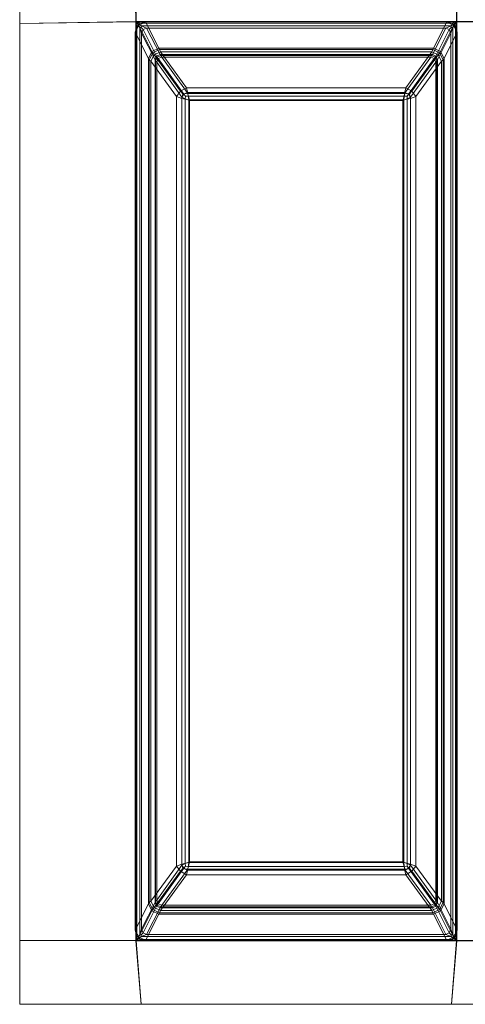
# Model space of a CAD drawing. Extents: x 0 to 840, y -490 to 0.
# Drawn here: x 0 to 129, y -490 to -204 of the extents above; entities that cross this region are included whole.
import ezdxf

# ---------------------------------------------------------------- set-up
doc = ezdxf.new("R2010")
doc.units = 0
doc.header["$LTSCALE"] = 500
doc.header["$MEASUREMENT"] = 0
doc.layers.add('CLASSICO', color=7, linetype='Continuous')

msp = doc.modelspace()

# ---------------------------------------------------------------- linework, layer by layer
at = {"layer": 'CLASSICO', "lineweight": 15}
for points in [[(0.01, -205.46, 2.11), (33.74, -205.03, 2.11), (33.74, -199.98, 2.11), (0.01, -199.61, 2.11)], [(0.01, -205.46, 0.11), (0.01, -199.61, 0.11), (33.64, -200.07, 0.12), (33.65, -204.93, 0.12)], [(0.01, -205.46, 2.11), (0.01, -199.61, 2.11), (0.01, -199.61, 0.11), (0.01, -205.46, 0.11)], [(33.65, -204.93, 0.12), (33.64, -200.07, 0.12), (126.76, -200.07, 0.12), (126.75, -204.93, 0.12)], [(33.74, -205.03, 2.11), (126.66, -205.03, 2.11), (126.66, -199.98, 2.11), (33.74, -199.98, 2.11)], [(126.66, -205.03, 2.11), (131.82, -205.03, 2.11), (131.82, -199.98, 2.11), (126.66, -199.98, 2.11)], [(126.75, -204.93, 0.12), (126.76, -200.07, 0.12), (131.72, -200.07, 0.12), (131.73, -204.93, 0.12)], [(33.65, -204.93, 0.12), (33.65, -471.63, 0.12), (0.01, -471.53, 0.11), (0.01, -205.46, 0.11)], [(33.74, -205.03, 2.11), (0.01, -205.46, 2.11), (0.01, -471.53, 2.11), (33.74, -471.53, 2.11)], [(0.01, -471.53, 2.11), (0.01, -205.46, 2.11), (0.01, -205.46, 0.11), (0.01, -471.53, 0.11)], [(33.65, -204.93, 0.12), (35.03, -205.36, -0.13), (34.46, -205.82, -0.08), (33.98, -206.41, -0.12)], [(35.03, -205.36, -0.13), (33.65, -204.93, 0.12), (126.75, -204.93, 0.12), (125.37, -205.36, -0.13)], [(33.65, -204.93, 0.12), (33.98, -206.41, -0.12), (33.98, -470.15, -0.12), (33.65, -471.63, 0.12)], [(33.74, -205.03, 2.11), (34.82, -206.67, 1.68), (35.27, -206.63, 1.56), (35.28, -206.15, 1.69)], [(35.28, -206.15, 1.69), (125.12, -206.15, 1.69), (126.66, -205.03, 2.11), (33.74, -205.03, 2.11)], [(33.74, -205.03, 2.11), (33.74, -471.53, 2.11), (34.82, -469.89, 1.68), (34.82, -206.67, 1.68)], [(36.53, -205.04, -0.22), (34.6, -206.07, -0.49), (34.46, -205.82, -0.08), (35.03, -205.36, -0.13)], [(40.34, -212.65, -34.5), (38.33, -213.62, -34.51), (34.6, -206.07, -0.49), (36.53, -205.04, -0.22)], [(36.53, -205.04, -0.22), (35.03, -205.36, -0.13), (125.37, -205.36, -0.13), (123.87, -205.04, -0.22)], [(123.87, -205.04, -0.22), (120.06, -212.65, -34.5), (40.34, -212.65, -34.5), (36.53, -205.04, -0.22)], [(123.87, -205.04, -0.22), (125.8, -206.07, -0.49), (122.07, -213.62, -34.51), (120.06, -212.65, -34.5)], [(123.87, -205.04, -0.22), (125.37, -205.36, -0.13), (125.94, -205.82, -0.08), (125.8, -206.07, -0.49)], [(126.66, -205.03, 2.11), (125.12, -206.15, 1.69), (125.13, -206.63, 1.56), (125.58, -206.67, 1.68)], [(126.75, -204.93, 0.12), (126.42, -206.41, -0.12), (125.94, -205.82, -0.08), (125.37, -205.36, -0.13)], [(125.58, -206.67, 1.68), (125.58, -469.89, 1.68), (126.66, -471.53, 2.11), (126.66, -205.03, 2.11)], [(126.42, -206.41, -0.12), (126.75, -204.93, 0.12), (126.75, -471.63, 0.12), (126.42, -470.15, -0.12)], [(126.66, -205.03, 2.11), (126.66, -471.53, 2.11), (131.82, -471.53, 2.11), (131.82, -205.03, 2.11)], [(126.75, -204.93, 0.12), (131.73, -204.93, 0.12), (131.73, -471.63, 0.12), (126.75, -471.63, 0.12)], [(33.53, -208, -0.1), (33.98, -206.41, -0.12), (34.46, -205.82, -0.08), (34.6, -206.07, -0.49)], [(38.33, -213.62, -34.51), (37.34, -215.62, -34.33), (33.53, -208, -0.1), (34.6, -206.07, -0.49)], [(33.98, -206.41, -0.12), (33.53, -208, -0.1), (33.53, -468.56, -0.1), (33.98, -470.15, -0.12)], [(33.53, -208, -0.1), (37.34, -215.62, -34.33), (37.34, -460.93, -34.33), (33.53, -468.56, -0.1)], [(35.36, -208.31, 0.65), (35.8, -207.27, 0.56), (35.27, -206.63, 1.56), (34.82, -206.67, 1.68)], [(34.82, -206.67, 1.68), (34.82, -469.89, 1.68), (35.36, -468.25, 0.65), (35.36, -208.31, 0.65)], [(36.83, -206.81, 0.68), (35.28, -206.15, 1.69), (35.27, -206.63, 1.56), (35.8, -207.27, 0.56)], [(36.83, -206.81, 0.68), (123.57, -206.81, 0.68), (125.12, -206.15, 1.69), (35.28, -206.15, 1.69)], [(39.69, -214.95, -33.88), (35.8, -207.27, 0.56), (35.36, -208.31, 0.65), (39.26, -216.01, -33.88)], [(35.36, -208.31, 0.65), (35.36, -468.25, 0.65), (39.26, -460.55, -33.88), (39.26, -216.01, -33.88)], [(40.73, -214.52, -33.88), (36.83, -206.81, 0.68), (35.8, -207.27, 0.56), (39.69, -214.95, -33.88)], [(123.57, -206.81, 0.68), (36.83, -206.81, 0.68), (40.73, -214.52, -33.88), (119.68, -214.52, -33.88)], [(123.57, -206.81, 0.68), (119.68, -214.52, -33.88), (120.71, -214.95, -33.88), (124.6, -207.27, 0.56)], [(124.6, -207.27, 0.56), (120.71, -214.95, -33.88), (121.14, -216.01, -33.88), (125.04, -208.31, 0.65)], [(125.04, -468.25, 0.65), (125.04, -208.31, 0.65), (121.14, -216.01, -33.88), (121.14, -460.55, -33.88)], [(125.8, -206.07, -0.49), (126.87, -208, -0.1), (123.06, -215.62, -34.33), (122.07, -213.62, -34.51)], [(126.87, -468.56, -0.1), (123.06, -460.93, -34.33), (123.06, -215.62, -34.33), (126.87, -208, -0.1)], [(123.57, -206.81, 0.68), (124.6, -207.27, 0.56), (125.13, -206.63, 1.56), (125.12, -206.15, 1.69)], [(125.04, -208.31, 0.65), (125.58, -206.67, 1.68), (125.13, -206.63, 1.56), (124.6, -207.27, 0.56)], [(125.04, -208.31, 0.65), (125.04, -468.25, 0.65), (125.58, -469.89, 1.68), (125.58, -206.67, 1.68)], [(126.87, -208, -0.1), (125.8, -206.07, -0.49), (125.94, -205.82, -0.08), (126.42, -206.41, -0.12)], [(126.87, -208, -0.1), (126.42, -206.41, -0.12), (126.42, -470.15, -0.12), (126.87, -468.56, -0.1)], [(37.6, -216.02, -35.42), (37.34, -215.62, -34.33), (38.33, -213.62, -34.51), (38.61, -214.04, -35.64)], [(38.07, -216.41, -36.44), (37.6, -216.02, -35.42), (38.61, -214.04, -35.64), (39.05, -214.6, -36.65)], [(38.61, -214.04, -35.64), (38.33, -213.62, -34.51), (40.34, -212.65, -34.5), (40.6, -213.07, -35.61)], [(39.05, -214.6, -36.65), (38.61, -214.04, -35.64), (40.6, -213.07, -35.61), (40.89, -213.7, -36.62)], [(39.05, -214.6, -36.65), (40.89, -213.7, -36.62), (48.38, -224.11, -49.24), (46.69, -225.14, -49.45)], [(40.6, -213.07, -35.61), (40.34, -212.65, -34.5), (120.06, -212.65, -34.5), (119.8, -213.07, -35.61)], [(40.89, -213.7, -36.62), (40.6, -213.07, -35.61), (119.8, -213.07, -35.61), (119.51, -213.7, -36.62)], [(119.51, -213.7, -36.62), (112.02, -224.11, -49.24), (48.38, -224.11, -49.24), (40.89, -213.7, -36.62)], [(119.51, -213.7, -36.62), (121.35, -214.6, -36.65), (113.71, -225.14, -49.45), (112.02, -224.11, -49.24)], [(119.51, -213.7, -36.62), (119.8, -213.07, -35.61), (121.79, -214.04, -35.64), (121.35, -214.6, -36.65)], [(119.8, -213.07, -35.61), (120.06, -212.65, -34.5), (122.07, -213.62, -34.51), (121.79, -214.04, -35.64)], [(121.35, -214.6, -36.65), (121.79, -214.04, -35.64), (122.8, -216.02, -35.42), (122.33, -216.41, -36.44)], [(121.79, -214.04, -35.64), (122.07, -213.62, -34.51), (123.06, -215.62, -34.33), (122.8, -216.02, -35.42)], [(37.6, -460.54, -35.42), (37.34, -460.93, -34.33), (37.34, -215.62, -34.33), (37.6, -216.02, -35.42)], [(38.07, -460.15, -36.44), (37.6, -460.54, -35.42), (37.6, -216.02, -35.42), (38.07, -216.41, -36.44)], [(38.07, -216.41, -36.44), (39.05, -214.6, -36.65), (46.69, -225.14, -49.45), (45.53, -226.64, -48.94)], [(38.07, -216.41, -36.44), (45.53, -226.64, -48.94), (45.53, -449.92, -48.94), (38.07, -460.15, -36.44)], [(39.43, -216.36, -34.68), (39.87, -215.26, -34.68), (39.69, -214.95, -33.88), (39.26, -216.01, -33.88)], [(39.43, -460.2, -34.68), (39.43, -216.36, -34.68), (39.26, -216.01, -33.88), (39.26, -460.55, -33.88)], [(39.74, -216.73, -35.38), (40.17, -215.68, -35.38), (39.87, -215.26, -34.68), (39.43, -216.36, -34.68)], [(39.74, -459.83, -35.38), (39.74, -216.73, -35.38), (39.43, -216.36, -34.68), (39.43, -460.2, -34.68)], [(39.87, -215.26, -34.68), (40.95, -214.8, -34.68), (40.73, -214.52, -33.88), (39.69, -214.95, -33.88)], [(39.74, -216.73, -35.38), (47.04, -226.85, -47.65), (47.64, -226.03, -47.93), (40.17, -215.68, -35.38)], [(39.74, -216.73, -35.38), (39.74, -459.83, -35.38), (47.04, -449.71, -47.65), (47.04, -226.85, -47.65)], [(40.17, -215.68, -35.38), (41.2, -215.24, -35.38), (40.95, -214.8, -34.68), (39.87, -215.26, -34.68)], [(40.17, -215.68, -35.38), (47.64, -226.03, -47.93), (48.59, -225.46, -47.78), (41.2, -215.24, -35.38)], [(40.95, -214.8, -34.68), (119.45, -214.8, -34.68), (119.68, -214.52, -33.88), (40.73, -214.52, -33.88)], [(41.2, -215.24, -35.38), (119.2, -215.24, -35.38), (119.45, -214.8, -34.68), (40.95, -214.8, -34.68)], [(119.2, -215.24, -35.38), (41.2, -215.24, -35.38), (48.59, -225.46, -47.78), (111.81, -225.46, -47.78)], [(119.2, -215.24, -35.38), (111.81, -225.46, -47.78), (112.76, -226.03, -47.93), (120.24, -215.68, -35.38)], [(120.24, -215.68, -35.38), (112.76, -226.03, -47.93), (113.36, -226.85, -47.65), (120.67, -216.73, -35.38)], [(120.67, -459.83, -35.38), (120.67, -216.73, -35.38), (113.36, -226.85, -47.65), (113.36, -449.71, -47.65)], [(121.35, -214.6, -36.65), (122.33, -216.41, -36.44), (114.87, -226.64, -48.94), (113.71, -225.14, -49.45)], [(122.33, -460.15, -36.44), (114.87, -449.92, -48.94), (114.87, -226.64, -48.94), (122.33, -216.41, -36.44)], [(119.2, -215.24, -35.38), (120.24, -215.68, -35.38), (120.53, -215.26, -34.68), (119.45, -214.8, -34.68)], [(119.45, -214.8, -34.68), (120.53, -215.26, -34.68), (120.71, -214.95, -33.88), (119.68, -214.52, -33.88)], [(120.24, -215.68, -35.38), (120.67, -216.73, -35.38), (120.97, -216.36, -34.68), (120.53, -215.26, -34.68)], [(120.53, -215.26, -34.68), (120.97, -216.36, -34.68), (121.14, -216.01, -33.88), (120.71, -214.95, -33.88)], [(120.67, -216.73, -35.38), (120.67, -459.83, -35.38), (120.97, -460.2, -34.68), (120.97, -216.36, -34.68)], [(120.97, -216.36, -34.68), (120.97, -460.2, -34.68), (121.14, -460.55, -33.88), (121.14, -216.01, -33.88)], [(122.33, -216.41, -36.44), (122.8, -216.02, -35.42), (122.8, -460.54, -35.42), (122.33, -460.15, -36.44)], [(122.8, -216.02, -35.42), (123.06, -215.62, -34.33), (123.06, -460.93, -34.33), (122.8, -460.54, -35.42)], [(45.53, -226.64, -48.94), (46.69, -225.14, -49.45), (47.33, -225.92, -50.26), (47.07, -227.2, -50.3)], [(48.38, -224.11, -49.24), (48.75, -225.75, -50.4), (47.33, -225.92, -50.26), (46.69, -225.14, -49.45)], [(48.59, -225.46, -47.78), (47.64, -226.03, -47.93), (48.07, -226.57, -48.51), (48.92, -226.55, -48.58)], [(48.75, -225.75, -50.4), (48.38, -224.11, -49.24), (112.02, -224.11, -49.24), (111.65, -225.75, -50.4)], [(48.92, -226.55, -48.58), (111.48, -226.55, -48.58), (111.81, -225.46, -47.78), (48.59, -225.46, -47.78)], [(111.81, -225.46, -47.78), (111.48, -226.55, -48.58), (112.33, -226.57, -48.51), (112.76, -226.03, -47.93)], [(112.02, -224.11, -49.24), (113.71, -225.14, -49.45), (113.07, -225.92, -50.26), (111.65, -225.75, -50.4)], [(114.87, -226.64, -48.94), (113.33, -227.2, -50.3), (113.07, -225.92, -50.26), (113.71, -225.14, -49.45)], [(45.53, -226.64, -48.94), (47.07, -227.2, -50.3), (47.07, -449.36, -50.3), (45.53, -449.92, -48.94)], [(47.04, -226.85, -47.65), (48, -227.36, -48.54), (48.07, -226.57, -48.51), (47.64, -226.03, -47.93)], [(47.04, -226.85, -47.65), (47.04, -449.71, -47.65), (48, -449.2, -48.54), (48, -227.36, -48.54)], [(49.02, -227.67, -50.89), (47.07, -227.2, -50.3), (47.33, -225.92, -50.26), (48.75, -225.75, -50.4)], [(47.07, -227.2, -50.3), (49.02, -227.67, -50.89), (49.02, -448.89, -50.89), (47.07, -449.36, -50.3)], [(49.25, -227.86, -48.91), (48.92, -226.55, -48.58), (48.07, -226.57, -48.51), (48, -227.36, -48.54)], [(48, -227.36, -48.54), (48, -449.2, -48.54), (49.25, -448.7, -48.91), (49.25, -227.86, -48.91)], [(49.02, -227.67, -50.89), (48.75, -225.75, -50.4), (111.65, -225.75, -50.4), (111.38, -227.67, -50.89)], [(49.25, -227.86, -48.91), (111.15, -227.86, -48.91), (111.48, -226.55, -48.58), (48.92, -226.55, -48.58)], [(111.38, -227.67, -50.89), (111.38, -448.89, -50.89), (49.02, -448.89, -50.89), (49.02, -227.67, -50.89)], [(111.15, -227.86, -48.91), (49.25, -227.86, -48.91), (49.25, -448.7, -48.91), (111.15, -448.7, -48.91)], [(111.15, -227.86, -48.91), (112.4, -227.36, -48.54), (112.33, -226.57, -48.51), (111.48, -226.55, -48.58)], [(111.15, -227.86, -48.91), (111.15, -448.7, -48.91), (112.4, -449.2, -48.54), (112.4, -227.36, -48.54)], [(111.38, -227.67, -50.89), (111.65, -225.75, -50.4), (113.07, -225.92, -50.26), (113.33, -227.2, -50.3)], [(111.38, -227.67, -50.89), (113.33, -227.2, -50.3), (113.33, -449.36, -50.3), (111.38, -448.89, -50.89)], [(113.36, -226.85, -47.65), (112.76, -226.03, -47.93), (112.33, -226.57, -48.51), (112.4, -227.36, -48.54)], [(112.4, -227.36, -48.54), (112.4, -449.2, -48.54), (113.36, -449.71, -47.65), (113.36, -226.85, -47.65)], [(113.33, -227.2, -50.3), (114.87, -226.64, -48.94), (114.87, -449.92, -48.94), (113.33, -449.36, -50.3)], [(45.53, -449.92, -48.94), (46.69, -451.42, -49.45), (39.05, -461.95, -36.65), (38.07, -460.15, -36.44)], [(47.04, -449.71, -47.65), (39.74, -459.83, -35.38), (40.17, -460.88, -35.38), (47.64, -450.53, -47.93)], [(47.64, -450.53, -47.93), (40.17, -460.88, -35.38), (41.2, -461.32, -35.38), (48.59, -451.09, -47.78)], [(41.2, -461.32, -35.38), (119.2, -461.32, -35.38), (111.81, -451.09, -47.78), (48.59, -451.09, -47.78)], [(45.53, -449.92, -48.94), (47.07, -449.36, -50.3), (47.33, -450.64, -50.26), (46.69, -451.42, -49.45)], [(48.38, -452.44, -49.24), (46.69, -451.42, -49.45), (47.33, -450.64, -50.26), (48.75, -450.81, -50.4)], [(47.04, -449.71, -47.65), (47.64, -450.53, -47.93), (48.07, -449.99, -48.51), (48, -449.2, -48.54)], [(49.02, -448.89, -50.89), (48.75, -450.81, -50.4), (47.33, -450.64, -50.26), (47.07, -449.36, -50.3)], [(48.59, -451.09, -47.78), (48.92, -450.01, -48.58), (48.07, -449.99, -48.51), (47.64, -450.53, -47.93)], [(49.25, -448.7, -48.91), (48, -449.2, -48.54), (48.07, -449.99, -48.51), (48.92, -450.01, -48.58)], [(111.65, -450.81, -50.4), (112.02, -452.44, -49.24), (48.38, -452.44, -49.24), (48.75, -450.81, -50.4)], [(111.48, -450.01, -48.58), (48.92, -450.01, -48.58), (48.59, -451.09, -47.78), (111.81, -451.09, -47.78)], [(111.38, -448.89, -50.89), (111.65, -450.81, -50.4), (48.75, -450.81, -50.4), (49.02, -448.89, -50.89)], [(111.15, -448.7, -48.91), (49.25, -448.7, -48.91), (48.92, -450.01, -48.58), (111.48, -450.01, -48.58)], [(111.15, -448.7, -48.91), (111.48, -450.01, -48.58), (112.33, -449.99, -48.51), (112.4, -449.2, -48.54)], [(111.38, -448.89, -50.89), (113.33, -449.36, -50.3), (113.07, -450.64, -50.26), (111.65, -450.81, -50.4)], [(111.81, -451.09, -47.78), (112.76, -450.53, -47.93), (112.33, -449.99, -48.51), (111.48, -450.01, -48.58)], [(112.02, -452.44, -49.24), (111.65, -450.81, -50.4), (113.07, -450.64, -50.26), (113.71, -451.42, -49.45)], [(111.81, -451.09, -47.78), (119.2, -461.32, -35.38), (120.24, -460.88, -35.38), (112.76, -450.53, -47.93)], [(113.36, -449.71, -47.65), (112.4, -449.2, -48.54), (112.33, -449.99, -48.51), (112.76, -450.53, -47.93)], [(112.76, -450.53, -47.93), (120.24, -460.88, -35.38), (120.67, -459.83, -35.38), (113.36, -449.71, -47.65)], [(114.87, -449.92, -48.94), (113.71, -451.42, -49.45), (113.07, -450.64, -50.26), (113.33, -449.36, -50.3)], [(113.71, -451.42, -49.45), (114.87, -449.92, -48.94), (122.33, -460.15, -36.44), (121.35, -461.95, -36.65)], [(46.69, -451.42, -49.45), (48.38, -452.44, -49.24), (40.89, -462.86, -36.62), (39.05, -461.95, -36.65)], [(40.89, -462.86, -36.62), (48.38, -452.44, -49.24), (112.02, -452.44, -49.24), (119.51, -462.86, -36.62)], [(112.02, -452.44, -49.24), (113.71, -451.42, -49.45), (121.35, -461.95, -36.65), (119.51, -462.86, -36.62)], [(40.17, -460.88, -35.38), (39.74, -459.83, -35.38), (39.43, -460.2, -34.68), (39.87, -461.3, -34.68)], [(120.67, -459.83, -35.38), (120.24, -460.88, -35.38), (120.53, -461.3, -34.68), (120.97, -460.2, -34.68)], [(34.6, -470.49, -0.49), (33.53, -468.56, -0.1), (37.34, -460.93, -34.33), (38.33, -462.94, -34.51)], [(35.8, -469.29, 0.56), (39.69, -461.6, -33.88), (39.26, -460.55, -33.88), (35.36, -468.25, 0.65)], [(36.83, -469.75, 0.68), (40.73, -462.04, -33.88), (39.69, -461.6, -33.88), (35.8, -469.29, 0.56)], [(36.83, -469.75, 0.68), (123.57, -469.75, 0.68), (119.68, -462.04, -33.88), (40.73, -462.04, -33.88)], [(38.61, -462.52, -35.64), (38.33, -462.94, -34.51), (37.34, -460.93, -34.33), (37.6, -460.54, -35.42)], [(39.05, -461.95, -36.65), (38.61, -462.52, -35.64), (37.6, -460.54, -35.42), (38.07, -460.15, -36.44)], [(40.6, -463.49, -35.61), (40.34, -463.91, -34.5), (38.33, -462.94, -34.51), (38.61, -462.52, -35.64)], [(40.89, -462.86, -36.62), (40.6, -463.49, -35.61), (38.61, -462.52, -35.64), (39.05, -461.95, -36.65)], [(39.87, -461.3, -34.68), (39.43, -460.2, -34.68), (39.26, -460.55, -33.88), (39.69, -461.6, -33.88)], [(40.95, -461.76, -34.68), (39.87, -461.3, -34.68), (39.69, -461.6, -33.88), (40.73, -462.04, -33.88)], [(41.2, -461.32, -35.38), (40.17, -460.88, -35.38), (39.87, -461.3, -34.68), (40.95, -461.76, -34.68)], [(119.45, -461.76, -34.68), (40.95, -461.76, -34.68), (40.73, -462.04, -33.88), (119.68, -462.04, -33.88)], [(119.2, -461.32, -35.38), (41.2, -461.32, -35.38), (40.95, -461.76, -34.68), (119.45, -461.76, -34.68)], [(120.24, -460.88, -35.38), (119.2, -461.32, -35.38), (119.45, -461.76, -34.68), (120.53, -461.3, -34.68)], [(120.53, -461.3, -34.68), (119.45, -461.76, -34.68), (119.68, -462.04, -33.88), (120.71, -461.6, -33.88)], [(121.35, -461.95, -36.65), (121.79, -462.52, -35.64), (119.8, -463.49, -35.61), (119.51, -462.86, -36.62)], [(124.6, -469.29, 0.56), (120.71, -461.6, -33.88), (119.68, -462.04, -33.88), (123.57, -469.75, 0.68)], [(121.79, -462.52, -35.64), (122.07, -462.94, -34.51), (120.06, -463.91, -34.5), (119.8, -463.49, -35.61)], [(120.97, -460.2, -34.68), (120.53, -461.3, -34.68), (120.71, -461.6, -33.88), (121.14, -460.55, -33.88)], [(125.04, -468.25, 0.65), (121.14, -460.55, -33.88), (120.71, -461.6, -33.88), (124.6, -469.29, 0.56)], [(122.33, -460.15, -36.44), (122.8, -460.54, -35.42), (121.79, -462.52, -35.64), (121.35, -461.95, -36.65)], [(122.8, -460.54, -35.42), (123.06, -460.93, -34.33), (122.07, -462.94, -34.51), (121.79, -462.52, -35.64)], [(126.87, -468.56, -0.1), (125.8, -470.49, -0.49), (122.07, -462.94, -34.51), (123.06, -460.93, -34.33)], [(36.53, -471.51, -0.22), (34.6, -470.49, -0.49), (38.33, -462.94, -34.51), (40.34, -463.91, -34.5)], [(36.53, -471.51, -0.22), (40.34, -463.91, -34.5), (120.06, -463.91, -34.5), (123.87, -471.51, -0.22)], [(119.8, -463.49, -35.61), (120.06, -463.91, -34.5), (40.34, -463.91, -34.5), (40.6, -463.49, -35.61)], [(119.51, -462.86, -36.62), (119.8, -463.49, -35.61), (40.6, -463.49, -35.61), (40.89, -462.86, -36.62)], [(125.8, -470.49, -0.49), (123.87, -471.51, -0.22), (120.06, -463.91, -34.5), (122.07, -462.94, -34.51)], [(35.36, -468.25, 0.65), (34.82, -469.89, 1.68), (35.27, -469.93, 1.56), (35.8, -469.29, 0.56)], [(125.04, -468.25, 0.65), (124.6, -469.29, 0.56), (125.13, -469.93, 1.56), (125.58, -469.89, 1.68)], [(33.53, -468.56, -0.1), (34.6, -470.49, -0.49), (34.46, -470.74, -0.08), (33.98, -470.15, -0.12)], [(33.65, -471.63, 0.12), (33.98, -470.15, -0.12), (34.46, -470.74, -0.08), (35.03, -471.2, -0.13)], [(125.37, -471.2, -0.13), (126.75, -471.63, 0.12), (33.65, -471.63, 0.12), (35.03, -471.2, -0.13)], [(33.74, -471.53, 2.11), (35.28, -470.41, 1.69), (35.27, -469.93, 1.56), (34.82, -469.89, 1.68)], [(125.12, -470.41, 1.69), (35.28, -470.41, 1.69), (33.74, -471.53, 2.11), (126.66, -471.53, 2.11)], [(36.53, -471.51, -0.22), (35.03, -471.2, -0.13), (34.46, -470.74, -0.08), (34.6, -470.49, -0.49)], [(123.87, -471.51, -0.22), (125.37, -471.2, -0.13), (35.03, -471.2, -0.13), (36.53, -471.51, -0.22)], [(36.83, -469.75, 0.68), (35.8, -469.29, 0.56), (35.27, -469.93, 1.56), (35.28, -470.41, 1.69)], [(123.57, -469.75, 0.68), (36.83, -469.75, 0.68), (35.28, -470.41, 1.69), (125.12, -470.41, 1.69)], [(123.57, -469.75, 0.68), (125.12, -470.41, 1.69), (125.13, -469.93, 1.56), (124.6, -469.29, 0.56)], [(123.87, -471.51, -0.22), (125.8, -470.49, -0.49), (125.94, -470.74, -0.08), (125.37, -471.2, -0.13)], [(126.66, -471.53, 2.11), (125.58, -469.89, 1.68), (125.13, -469.93, 1.56), (125.12, -470.41, 1.69)], [(126.75, -471.63, 0.12), (125.37, -471.2, -0.13), (125.94, -470.74, -0.08), (126.42, -470.15, -0.12)], [(126.87, -468.56, -0.1), (126.42, -470.15, -0.12), (125.94, -470.74, -0.08), (125.8, -470.49, -0.49)], [(0.01, -490.04, 2.11), (35.2, -490.04, 2.11), (33.74, -471.53, 2.11), (0.01, -471.53, 2.11)], [(0.01, -490.04, 0.11), (0.01, -471.53, 0.11), (33.65, -471.63, 0.12), (35.2, -490.04, 0.11)], [(0.01, -490.04, 2.11), (0.01, -471.53, 2.11), (0.01, -471.53, 0.11), (0.01, -490.04, 0.11)], [(125.2, -490.04, 0.11), (35.2, -490.04, 0.11), (33.65, -471.63, 0.12), (126.75, -471.63, 0.12)], [(125.2, -490.04, 2.11), (126.66, -471.53, 2.11), (33.74, -471.53, 2.11), (35.2, -490.04, 2.11)], [(126.66, -471.53, 2.11), (125.2, -490.04, 2.11), (133.28, -490.04, 2.11), (131.82, -471.53, 2.11)], [(126.75, -471.63, 0.12), (131.73, -471.63, 0.12), (133.28, -490.04, 0.11), (125.2, -490.04, 0.11)], [(35.2, -490.04, 2.11), (0.01, -490.04, 2.11), (0.01, -490.04, 0.11), (35.2, -490.04, 0.11)], [(125.2, -490.04, 2.11), (35.2, -490.04, 2.11), (35.2, -490.04, 0.11), (125.2, -490.04, 0.11)], [(133.28, -490.04, 2.11), (125.2, -490.04, 2.11), (125.2, -490.04, 0.11), (133.28, -490.04, 0.11)]]:
    msp.add_3dface(points, dxfattribs=at)

doc.saveas('drawing.dxf')
